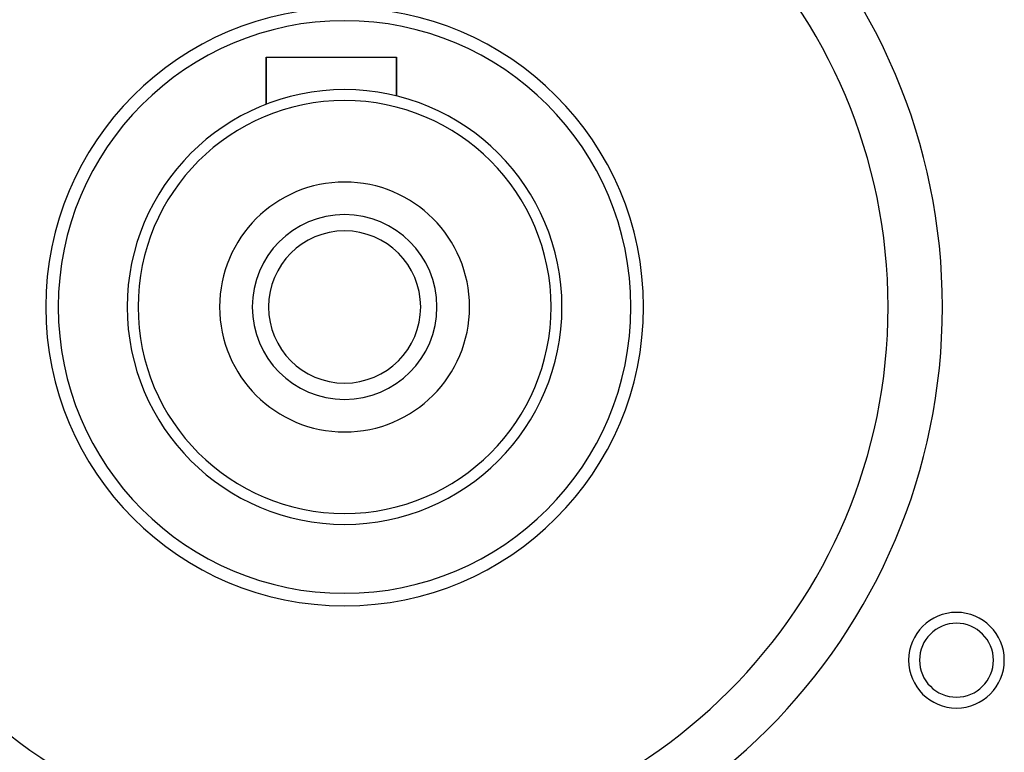
# Model space of a CAD drawing. Extents: x 24 to 1325, y -765 to 283.
# Drawn here: x 508 to 599, y -270 to -203 of the extents above; entities that cross this region are included whole.
import ezdxf

# ---------------------------------------------------------------- set-up
doc = ezdxf.new("R2010")
doc.units = 0
doc.layers.get('0').update_dxf_attribs({"linetype": 'CONTINUOUS'})

msp = doc.modelspace()

# ---------------------------------------------------------------- linework, layer by layer
at = {"color": 2}
for p, q in [((530.774161, -210.850945), (530.774161, -206.5)), ((530.774161, -206.5), (542.774161, -206.5)), ((530.774161, -206.5), (530.774161, -210.850945)), ((542.774161, -210.078172), (542.774161, -206.5)), ((542.774161, -206.5), (542.774161, -210.078172))]:
    msp.add_line(p, q, dxfattribs=at)
for centre, radius, start, end in [((538, -229.5), 55, 0, 180), ((538, -229.5), 50, 0, 180), ((538, -229.5), 27.5, 0, 180), ((538, -229.5), 26.345299, 0, 180), ((538, -229.5), 20, 0, 180), ((538, -229.5), 19, 0, 180), ((538, -229.5), 11.5, 0, 180), ((538, -229.5), 8.5, 0, 180), ((538, -229.5), 7, 0, 180), ((538, -229.5), 55, 180, 360), ((538, -229.5), 50, 180, 360), ((538, -229.5), 27.5, 180, 360), ((538, -229.5), 26.345299, 180, 360), ((538, -229.5), 20, 180, 360), ((538, -229.5), 19, 180, 360), ((538, -229.5), 11.5, 180, 360), ((538, -229.5), 8.5, 180, 360), ((538, -229.5), 7, 180, 360), ((594.291651, -262), 4.4, 0, 180), ((594.291651, -262), 3.4, 0, 180), ((594.291651, -262), 4.4, 180, 360), ((594.291651, -262), 3.4, 180, 360)]:
    msp.add_arc(centre, radius, start, end, dxfattribs=at)

doc.saveas('drawing.dxf')
